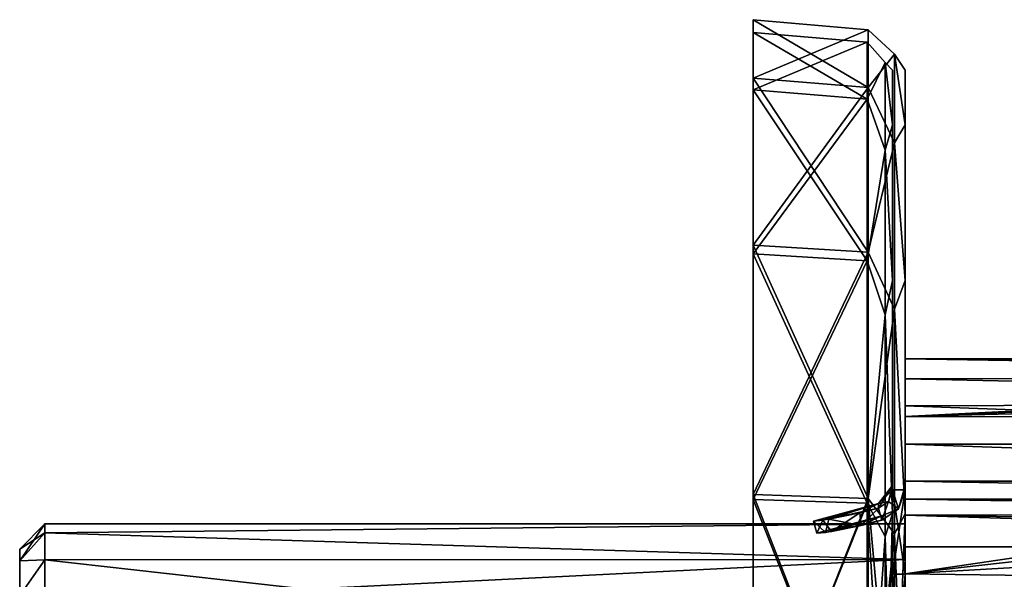
# Model space of a CAD drawing. Units: millimetres. Extents: x -35 to 143, y -30 to 30.
# Drawn here: x -35 to 4, y 8 to 30 of the extents above; entities that cross this region are included whole.
import ezdxf

# ---------------------------------------------------------------- set-up
doc = ezdxf.new("R2010")
doc.units = ezdxf.units.MM
doc.header["$LTSCALE"] = 65.185185
for name, color, linetype in [('11', 7, 'CONTINUOUS'), ('12', 7, 'CONTINUOUS'), ('13', 7, 'CONTINUOUS'), ('14', 7, 'CONTINUOUS'), ('15', 7, 'CONTINUOUS'), ('16', 7, 'CONTINUOUS'), ('17', 7, 'CONTINUOUS'), ('21', 7, 'CONTINUOUS'), ('22', 7, 'CONTINUOUS'), ('24', 7, 'CONTINUOUS'), ('26', 7, 'CONTINUOUS'), ('34', 7, 'CONTINUOUS'), ('35', 7, 'CONTINUOUS'), ('36', 7, 'CONTINUOUS'), ('37', 7, 'CONTINUOUS'), ('40', 7, 'CONTINUOUS'), ('499', 7, 'CONTINUOUS'), ('501', 7, 'CONTINUOUS'), ('508', 7, 'CONTINUOUS'), ('509', 7, 'CONTINUOUS'), ('512', 7, 'CONTINUOUS'), ('514', 7, 'CONTINUOUS'), ('548', 7, 'CONTINUOUS'), ('550', 7, 'CONTINUOUS'), ('588', 7, 'CONTINUOUS'), ('754', 7, 'CONTINUOUS'), ('756', 7, 'CONTINUOUS'), ('763', 7, 'CONTINUOUS'), ('764', 7, 'CONTINUOUS'), ('767', 7, 'CONTINUOUS'), ('769', 7, 'CONTINUOUS'), ('779', 7, 'CONTINUOUS'), ('785', 7, 'CONTINUOUS'), ('815', 7, 'CONTINUOUS'), ('826', 7, 'CONTINUOUS'), ('830', 7, 'CONTINUOUS'), ('832', 7, 'CONTINUOUS')]:
    doc.layers.add(name, color=color, linetype=linetype)

msp = doc.modelspace()

# ---------------------------------------------------------------- linework, layer by layer
at = {"layer": '11', "linetype": 'CONTINUOUS'}
for points in [[(-2.909, 10.17, -1.345), (-0.926, 10.79), (-3.489, 10.101, -0.203), (-2.909, 10.17, -1.345)], [(-3.489, 10.101, -0.203), (-0.926, 10.79), (-3.147, 10.137, 1.078), (-3.489, 10.101, -0.203)], [(-0.926, 10.79), (-0.926, 10.626, 1.874), (-3.147, 10.137, 1.078), (-0.926, 10.79)], [(-0.926, 10.626, 1.874), (-1.74, 10.411, 1.836), (-3.147, 10.137, 1.078), (-0.926, 10.626, 1.874)], [(-1.74, 10.411, -1.836), (-0.926, 10.79), (-2.909, 10.17, -1.345), (-1.74, 10.411, -1.836)], [(-0.926, 10.626, -1.874), (-0.926, 10.79), (-1.74, 10.411, -1.836), (-0.926, 10.626, -1.874)]]:
    msp.add_3dface(points, dxfattribs=at)
at = {"layer": '12', "linetype": 'CONTINUOUS'}
for points in [[(-3.014, 10.655, 1.405), (-1.056, 11.273), (-3.619, 10.584, 0.201), (-3.014, 10.655, 1.405)], [(-3.619, 10.584, 0.201), (-1.056, 11.273), (-3.252, 10.623, -1.14), (-3.619, 10.584, 0.201)], [(-1.056, 11.273), (-1.056, 11.101, -1.957), (-3.252, 10.623, -1.14), (-1.056, 11.273)], [(-1.056, 11.101, -1.957), (-1.786, 10.909, -1.924), (-3.252, 10.623, -1.14), (-1.056, 11.101, -1.957)], [(-1.786, 10.909, 1.924), (-1.056, 11.273), (-3.014, 10.655, 1.405), (-1.786, 10.909, 1.924)], [(-1.056, 11.101, 1.957), (-1.056, 11.273), (-1.786, 10.909, 1.924), (-1.056, 11.101, 1.957)]]:
    msp.add_3dface(points, dxfattribs=at)
at = {"layer": '13', "linetype": 'CONTINUOUS'}
for points in [[(-0.5, 28.408), (-0.5, 26.246, -10.871), (-0.5, 26.246, 10.871), (-0.5, 28.408)], [(-0.5, 26.246, -10.871), (-0.5, 20.087, -20.087), (-0.5, 26.246, 10.871), (-0.5, 26.246, -10.871)], [(-0.5, 26.246, 10.871), (-0.5, 20.087, -20.087), (-0.5, 20.087, 20.087), (-0.5, 26.246, 10.871)], [(-0.5, 11.997), (-0.5, 11.815, 2.092), (-0.5, 20.087, 20.087), (-0.5, 11.997)], [(-0.5, 10.871, -26.246), (-0.5, 11.997), (-0.5, 20.087, 20.087), (-0.5, 10.871, -26.246)], [(-0.5, 20.087, 20.087), (-0.5, 11.815, 2.092), (-0.5, 10.871, 26.246), (-0.5, 20.087, 20.087)], [(-0.5, 20.087, -20.087), (-0.5, 10.871, -26.246), (-0.5, 20.087, 20.087), (-0.5, 20.087, -20.087)], [(-0.5, 11.815, -2.092), (-0.5, 11.997), (-0.5, 10.871, -26.246), (-0.5, 11.815, -2.092)], [(-0.5, 11.815, -2.092), (-0.5, 10.871, -26.246), (-0.5, 8.485, -8.485), (-0.5, 11.815, -2.092)], [(-0.5, 10.871, 26.246), (-0.5, 11.815, 2.092), (-0.5, 8.485, 8.485), (-0.5, 10.871, 26.246)], [(-0.5, 2.092, 11.815), (-0.5, 0, 11.997), (-0.5, 10.871, 26.246), (-0.5, 2.092, 11.815)], [(-0.5, 2.092, 11.815), (-0.5, 10.871, 26.246), (-0.5, 8.485, 8.485), (-0.5, 2.092, 11.815)], [(-0.5, 10.871, 26.246), (-0.5, 0, 11.997), (-0.5, 0, 28.408), (-0.5, 10.871, 26.246)], [(-0.5, 10.871, -26.246), (-0.5, 0, -28.408), (-0.5, 8.485, -8.485), (-0.5, 10.871, -26.246)], [(-0.5, 0, -28.408), (-0.5, 2.092, -11.815), (-0.5, 8.485, -8.485), (-0.5, 0, -28.408)]]:
    msp.add_3dface(points, dxfattribs=at)
at = {"layer": '14', "linetype": 'CONTINUOUS'}
for points in [[(-6, 30.397), (-6, 28.083, -11.633), (-6, 29.897), (-6, 30.397)], [(-6, 28.083, 11.633), (-6, 30.397), (-6, 29.897), (-6, 28.083, 11.633)], [(-6, 29.897), (-6, 28.083, -11.633), (-6, 27.621, -11.441), (-6, 29.897)], [(-6, 27.621, 11.441), (-6, 28.083, 11.633), (-6, 29.897), (-6, 27.621, 11.441)], [(-6, 28.083, -11.633), (-6, 21.494, -21.494), (-6, 27.621, -11.441), (-6, 28.083, -11.633)], [(-6, 21.494, 21.494), (-6, 28.083, 11.633), (-6, 27.621, 11.441), (-6, 21.494, 21.494)], [(-6, 27.621, -11.441), (-6, 21.494, -21.494), (-6, 21.141, -21.14), (-6, 27.621, -11.441)], [(-6, 21.141, 21.14), (-6, 21.494, 21.494), (-6, 27.621, 11.441), (-6, 21.141, 21.14)], [(-6, 21.494, -21.494), (-6, 11.632, -28.083), (-6, 21.141, -21.14), (-6, 21.494, -21.494)], [(-6, 11.632, 28.083), (-6, 21.494, 21.494), (-6, 21.141, 21.14), (-6, 11.632, 28.083)], [(-6, 21.141, -21.14), (-6, 11.632, -28.083), (-6, 11.441, -27.621), (-6, 21.141, -21.14)], [(-6, 11.441, 27.621), (-6, 11.632, 28.083), (-6, 21.141, 21.14), (-6, 11.441, 27.621)], [(-6, 11.632, 28.083), (-6, 0, 29.897), (-6, 0, 30.397), (-6, 11.632, 28.083)], [(-6, 0, 29.897), (-6, 11.632, 28.083), (-6, 11.441, 27.621), (-6, 0, 29.897)], [(-6, 11.632, -28.083), (-6, 0, -30.397), (-6, 11.441, -27.621), (-6, 11.632, -28.083)], [(-6, 0, -30.397), (-6, 0, -29.897), (-6, 11.441, -27.621), (-6, 0, -30.397)]]:
    msp.add_3dface(points, dxfattribs=at)
at = {"layer": '15', "linetype": 'CONTINUOUS'}
for points in [[(0, 28.406), (0, 26.244, 10.87), (0, 26.244, -10.87), (0, 28.406)], [(0, 26.244, 10.87), (0, 20.086, 20.086), (0, 26.244, -10.87), (0, 26.244, 10.87)], [(0, 26.244, -10.87), (0, 20.086, 20.086), (0, 20.086, -20.086), (0, 26.244, -10.87)], [(0, 11.997), (0, 11.815, -2.092), (0, 20.086, -20.086), (0, 11.997)], [(0, 20.086, -20.086), (0, 11.815, -2.092), (0, 10.87, -26.244), (0, 20.086, -20.086)], [(0, 10.87, 26.244), (0, 11.997), (0, 20.086, -20.086), (0, 10.87, 26.244)], [(0, 20.086, 20.086), (0, 10.87, 26.244), (0, 20.086, -20.086), (0, 20.086, 20.086)], [(0, 11.815, 2.092), (0, 11.997), (0, 10.87, 26.244), (0, 11.815, 2.092)], [(0, 10.87, -26.244), (0, 11.815, -2.092), (0, 8.485, -8.485), (0, 10.87, -26.244)], [(0, 11.815, 2.092), (0, 10.87, 26.244), (0, 8.485, 8.485), (0, 11.815, 2.092)], [(0, 2.092, -11.815), (0, 0, -11.997), (0, 10.87, -26.244), (0, 2.092, -11.815)], [(0, 2.092, -11.815), (0, 10.87, -26.244), (0, 8.485, -8.485), (0, 2.092, -11.815)], [(0, 0, -11.997), (0, 0, -28.406), (0, 10.87, -26.244), (0, 0, -11.997)], [(0, 10.87, 26.244), (0, 0, 28.406), (0, 8.485, 8.485), (0, 10.87, 26.244)], [(0, 0, 28.406), (0, 2.092, 11.815), (0, 8.485, 8.485), (0, 0, 28.406)]]:
    msp.add_3dface(points, dxfattribs=at)
at = {"layer": '16', "linetype": 'CONTINUOUS'}
for points in [[(-0.258, 11.065, -1.951), (0, 11.815, -2.092), (0, 11.997), (-0.258, 11.065, -1.951)], [(0, 11.815, 2.092), (-0.258, 11.065, -1.951), (0, 11.997), (0, 11.815, 2.092)], [(-0.258, 11.065, 1.951), (-0.258, 11.065, -1.951), (0, 11.815, 2.092), (-0.258, 11.065, 1.951)], [(-0.926, 10.79), (-0.926, 10.626, -1.874), (-0.258, 11.065, 1.951), (-0.926, 10.79)], [(-0.258, 11.065, 1.951), (-0.926, 10.626, -1.874), (-0.258, 11.065, -1.951), (-0.258, 11.065, 1.951)], [(-0.926, 10.626, 1.874), (-0.926, 10.79), (-0.258, 11.065, 1.951), (-0.926, 10.626, 1.874)]]:
    msp.add_3dface(points, dxfattribs=at)
at = {"layer": '17', "linetype": 'CONTINUOUS'}
for points in [[(-1.056, 11.273), (-1.056, 11.101, 1.957), (-0.5, 11.997), (-1.056, 11.273)], [(-0.5, 11.815, -2.092), (-1.056, 11.273), (-0.5, 11.997), (-0.5, 11.815, -2.092)], [(-0.5, 11.997), (-1.056, 11.101, 1.957), (-0.655, 11.365, 2.004), (-0.5, 11.997)], [(-0.655, 11.365, -2.004), (-1.056, 11.273), (-0.5, 11.815, -2.092), (-0.655, 11.365, -2.004)], [(-0.5, 11.815, 2.092), (-0.5, 11.997), (-0.655, 11.365, 2.004), (-0.5, 11.815, 2.092)], [(-1.056, 11.101, -1.957), (-1.056, 11.273), (-0.655, 11.365, -2.004), (-1.056, 11.101, -1.957)]]:
    msp.add_3dface(points, dxfattribs=at)
at = {"layer": '21', "linetype": 'CONTINUOUS'}
for points in [[(-0.258, 11.065, -1.951), (-0.655, 11.365, -2.004), (-0.5, 11.815, -2.092), (-0.258, 11.065, -1.951)], [(0, 11.815, -2.092), (-0.258, 11.065, -1.951), (-0.5, 11.815, -2.092), (0, 11.815, -2.092)], [(-0.926, 10.626, -1.874), (-1.056, 11.101, -1.957), (-0.655, 11.365, -2.004), (-0.926, 10.626, -1.874)], [(-0.258, 11.065, -1.951), (-0.926, 10.626, -1.874), (-0.655, 11.365, -2.004), (-0.258, 11.065, -1.951)], [(-1.74, 10.411, -1.836), (-1.786, 10.909, -1.924), (-1.056, 11.101, -1.957), (-1.74, 10.411, -1.836)], [(-0.926, 10.626, -1.874), (-1.74, 10.411, -1.836), (-1.056, 11.101, -1.957), (-0.926, 10.626, -1.874)]]:
    msp.add_3dface(points, dxfattribs=at)
at = {"layer": '22', "linetype": 'CONTINUOUS'}
for points in [[(0, 11.815, -2.092), (-0.5, 11.815, -2.092), (-0.5, 8.485, -8.485), (0, 11.815, -2.092)], [(0, 11.815, -2.092), (-0.5, 8.485, -8.485), (0, 8.485, -8.485), (0, 11.815, -2.092)], [(-0.5, 2.092, -11.815), (0, 2.092, -11.815), (0, 8.485, -8.485), (-0.5, 2.092, -11.815)], [(-0.5, 8.485, -8.485), (-0.5, 2.092, -11.815), (0, 8.485, -8.485), (-0.5, 8.485, -8.485)]]:
    msp.add_3dface(points, dxfattribs=at)
at = {"layer": '24', "linetype": 'CONTINUOUS'}
for points in [[(-0.258, 11.065, 1.951), (-0.5, 11.815, 2.092), (-0.655, 11.365, 2.004), (-0.258, 11.065, 1.951)], [(-0.258, 11.065, 1.951), (0, 11.815, 2.092), (-0.5, 11.815, 2.092), (-0.258, 11.065, 1.951)], [(-1.056, 11.101, 1.957), (-0.926, 10.626, 1.874), (-0.655, 11.365, 2.004), (-1.056, 11.101, 1.957)], [(-0.926, 10.626, 1.874), (-0.258, 11.065, 1.951), (-0.655, 11.365, 2.004), (-0.926, 10.626, 1.874)], [(-1.74, 10.411, 1.836), (-1.056, 11.101, 1.957), (-1.786, 10.909, 1.924), (-1.74, 10.411, 1.836)], [(-1.74, 10.411, 1.836), (-0.926, 10.626, 1.874), (-1.056, 11.101, 1.957), (-1.74, 10.411, 1.836)]]:
    msp.add_3dface(points, dxfattribs=at)
at = {"layer": '26', "linetype": 'CONTINUOUS'}
for points in [[(-0.5, 11.815, 2.092), (0, 11.815, 2.092), (0, 8.485, 8.485), (-0.5, 11.815, 2.092)], [(-0.5, 8.485, 8.485), (-0.5, 11.815, 2.092), (0, 8.485, 8.485), (-0.5, 8.485, 8.485)], [(0, 2.092, 11.815), (-0.5, 2.092, 11.815), (-0.5, 8.485, 8.485), (0, 2.092, 11.815)], [(0, 2.092, 11.815), (-0.5, 8.485, 8.485), (0, 8.485, 8.485), (0, 2.092, 11.815)]]:
    msp.add_3dface(points, dxfattribs=at)
at = {"layer": '34', "linetype": 'CONTINUOUS'}
for points in [[(-0.789, 28.708, -5.062), (-0.789, 28.708, 5.062), (-1.504, 29.504), (-0.789, 28.708, -5.062)], [(-1.504, 27.258, -11.291), (-0.789, 28.708, -5.062), (-1.504, 29.504), (-1.504, 27.258, -11.291)], [(-1.504, 29.504), (-0.789, 28.708, 5.062), (-1.504, 27.258, 11.291), (-1.504, 29.504)], [(-0.789, 25.246, -14.576), (-0.789, 28.708, -5.062), (-1.504, 27.258, -11.291), (-0.789, 25.246, -14.576)], [(-0.789, 28.708, 5.062), (-0.789, 25.246, 14.576), (-1.504, 27.258, 11.291), (-0.789, 28.708, 5.062)], [(-0.5, 26.246, -10.871), (-0.5, 28.408), (-0.789, 28.708, -5.062), (-0.5, 26.246, -10.871)], [(-0.789, 25.246, -14.576), (-0.5, 26.246, -10.871), (-0.789, 28.708, -5.062), (-0.789, 25.246, -14.576)], [(-0.5, 28.408), (-0.5, 26.246, 10.871), (-0.789, 28.708, 5.062), (-0.5, 28.408)], [(-0.789, 28.708, -5.062), (-0.5, 28.408), (-0.789, 28.708, 5.062), (-0.789, 28.708, -5.062)], [(-0.789, 28.708, 5.062), (-0.5, 26.246, 10.871), (-0.789, 25.246, 14.576), (-0.789, 28.708, 5.062)], [(-1.504, 20.862, -20.862), (-0.789, 25.246, -14.576), (-1.504, 27.258, -11.291), (-1.504, 20.862, -20.862)], [(-1.504, 27.258, 11.291), (-0.789, 25.246, 14.576), (-1.504, 20.862, 20.862), (-1.504, 27.258, 11.291)], [(-0.5, 20.087, -20.087), (-0.5, 26.246, -10.871), (-0.789, 25.246, -14.576), (-0.5, 20.087, -20.087)], [(-0.5, 26.246, 10.871), (-0.5, 20.087, 20.087), (-0.789, 25.246, 14.576), (-0.5, 26.246, 10.871)], [(-0.789, 18.738, -22.331), (-0.789, 25.246, -14.576), (-1.504, 20.862, -20.862), (-0.789, 18.738, -22.331)], [(-0.789, 25.246, 14.576), (-0.789, 18.738, 22.331), (-1.504, 20.862, 20.862), (-0.789, 25.246, 14.576)], [(-0.789, 18.738, -22.331), (-0.5, 20.087, -20.087), (-0.789, 25.246, -14.576), (-0.789, 18.738, -22.331)], [(-0.789, 25.246, 14.576), (-0.5, 20.087, 20.087), (-0.789, 18.738, 22.331), (-0.789, 25.246, 14.576)], [(-1.504, 11.291, -27.258), (-0.789, 18.738, -22.331), (-1.504, 20.862, -20.862), (-1.504, 11.291, -27.258)], [(-1.504, 20.862, 20.862), (-0.789, 18.738, 22.331), (-1.504, 11.291, 27.258), (-1.504, 20.862, 20.862)], [(-0.5, 10.871, -26.246), (-0.5, 20.087, -20.087), (-0.789, 18.738, -22.331), (-0.5, 10.871, -26.246)], [(-0.5, 20.087, 20.087), (-0.5, 10.871, 26.246), (-0.789, 18.738, 22.331), (-0.5, 20.087, 20.087)], [(-0.789, 9.97, -27.393), (-0.789, 18.738, -22.331), (-1.504, 11.291, -27.258), (-0.789, 9.97, -27.393)], [(-0.789, 18.738, 22.331), (-0.789, 9.97, 27.393), (-1.504, 11.291, 27.258), (-0.789, 18.738, 22.331)], [(-0.789, 9.97, -27.393), (-0.5, 10.871, -26.246), (-0.789, 18.738, -22.331), (-0.789, 9.97, -27.393)], [(-0.789, 18.738, 22.331), (-0.5, 10.871, 26.246), (-0.789, 9.97, 27.393), (-0.789, 18.738, 22.331)], [(-0.789, 0, 29.151), (-1.504, 0, 29.504), (-1.504, 11.291, 27.258), (-0.789, 0, 29.151)], [(-0.789, 9.97, 27.393), (-0.789, 0, 29.151), (-1.504, 11.291, 27.258), (-0.789, 9.97, 27.393)], [(-1.504, 0, -29.504), (-0.789, 9.97, -27.393), (-1.504, 11.291, -27.258), (-1.504, 0, -29.504)], [(-0.5, 0, -28.408), (-0.5, 10.871, -26.246), (-0.789, 0, -29.151), (-0.5, 0, -28.408)], [(-0.789, 0, -29.151), (-0.5, 10.871, -26.246), (-0.789, 9.97, -27.393), (-0.789, 0, -29.151)], [(-0.5, 10.871, 26.246), (-0.5, 0, 28.408), (-0.789, 9.97, 27.393), (-0.5, 10.871, 26.246)], [(-1.504, 0, -29.504), (-0.789, 0, -29.151), (-0.789, 9.97, -27.393), (-1.504, 0, -29.504)], [(-0.5, 0, 28.408), (-0.789, 0, 29.151), (-0.789, 9.97, 27.393), (-0.5, 0, 28.408)]]:
    msp.add_3dface(points, dxfattribs=at)
at = {"layer": '35', "linetype": 'CONTINUOUS'}
for points in [[(-6, 27.621, 11.441), (-6, 29.897), (-1.504, 27.258, 11.291), (-6, 27.621, 11.441)], [(-6, 29.897), (-6, 27.621, -11.441), (-1.504, 29.504), (-6, 29.897)], [(-6, 29.897), (-1.504, 29.504), (-1.504, 27.258, 11.291), (-6, 29.897)], [(-6, 27.621, -11.441), (-1.504, 27.258, -11.291), (-1.504, 29.504), (-6, 27.621, -11.441)], [(-6, 21.141, 21.14), (-6, 27.621, 11.441), (-1.504, 20.862, 20.862), (-6, 21.141, 21.14)], [(-6, 27.621, 11.441), (-1.504, 27.258, 11.291), (-1.504, 20.862, 20.862), (-6, 27.621, 11.441)], [(-6, 27.621, -11.441), (-6, 21.141, -21.14), (-1.504, 27.258, -11.291), (-6, 27.621, -11.441)], [(-6, 21.141, -21.14), (-1.504, 20.862, -20.862), (-1.504, 27.258, -11.291), (-6, 21.141, -21.14)], [(-6, 11.441, 27.621), (-6, 21.141, 21.14), (-1.504, 11.291, 27.258), (-6, 11.441, 27.621)], [(-6, 21.141, 21.14), (-1.504, 20.862, 20.862), (-1.504, 11.291, 27.258), (-6, 21.141, 21.14)], [(-6, 21.141, -21.14), (-6, 11.441, -27.621), (-1.504, 20.862, -20.862), (-6, 21.141, -21.14)], [(-6, 11.441, -27.621), (-1.504, 11.291, -27.258), (-1.504, 20.862, -20.862), (-6, 11.441, -27.621)], [(-1.504, 0, 29.504), (-6, 0, 29.897), (-6, 11.441, 27.621), (-1.504, 0, 29.504)], [(-1.504, 0, 29.504), (-6, 11.441, 27.621), (-1.504, 11.291, 27.258), (-1.504, 0, 29.504)], [(-6, 11.441, -27.621), (-6, 0, -29.897), (-1.504, 11.291, -27.258), (-6, 11.441, -27.621)], [(-6, 0, -29.897), (-1.504, 0, -29.504), (-1.504, 11.291, -27.258), (-6, 0, -29.897)]]:
    msp.add_3dface(points, dxfattribs=at)
at = {"layer": '36', "linetype": 'CONTINUOUS'}
for points in [[(-6, 28.083, -11.633), (-6, 30.397), (-1.461, 27.716, -11.481), (-6, 28.083, -11.633)], [(-6, 30.397), (-6, 28.083, 11.633), (-1.461, 30), (-6, 30.397)], [(-1.461, 27.716, -11.481), (-6, 30.397), (-1.461, 30), (-1.461, 27.716, -11.481)], [(-1.461, 30), (-6, 28.083, 11.633), (-1.461, 27.716, 11.481), (-1.461, 30)], [(-6, 21.494, -21.494), (-6, 28.083, -11.633), (-1.461, 21.213, -21.213), (-6, 21.494, -21.494)], [(-1.461, 21.213, -21.213), (-6, 28.083, -11.633), (-1.461, 27.716, -11.481), (-1.461, 21.213, -21.213)], [(-6, 28.083, 11.633), (-6, 21.494, 21.494), (-1.461, 27.716, 11.481), (-6, 28.083, 11.633)], [(-1.461, 27.716, 11.481), (-6, 21.494, 21.494), (-1.461, 21.213, 21.213), (-1.461, 27.716, 11.481)], [(-6, 11.632, -28.083), (-6, 21.494, -21.494), (-1.461, 11.481, -27.716), (-6, 11.632, -28.083)], [(-1.461, 11.481, -27.716), (-6, 21.494, -21.494), (-1.461, 21.213, -21.213), (-1.461, 11.481, -27.716)], [(-6, 21.494, 21.494), (-6, 11.632, 28.083), (-1.461, 21.213, 21.213), (-6, 21.494, 21.494)], [(-1.461, 21.213, 21.213), (-6, 11.632, 28.083), (-1.461, 11.481, 27.716), (-1.461, 21.213, 21.213)], [(-6, 0, -30.397), (-6, 11.632, -28.083), (-1.461, 0, -30), (-6, 0, -30.397)], [(-1.461, 0, -30), (-6, 11.632, -28.083), (-1.461, 11.481, -27.716), (-1.461, 0, -30)], [(-6, 11.632, 28.083), (-6, 0, 30.397), (-1.461, 11.481, 27.716), (-6, 11.632, 28.083)], [(-6, 0, 30.397), (-1.461, 0, 30), (-1.461, 11.481, 27.716), (-6, 0, 30.397)]]:
    msp.add_3dface(points, dxfattribs=at)
at = {"layer": '37', "linetype": 'CONTINUOUS'}
for points in [[(-1.461, 27.716, -11.481), (-1.461, 30), (-0.42, 29.039, -5.12), (-1.461, 27.716, -11.481)], [(-1.461, 30), (-1.461, 27.716, 11.481), (-0.42, 29.039, 5.12), (-1.461, 30)], [(-0.42, 29.039, -5.12), (-1.461, 30), (-0.42, 29.039, 5.12), (-0.42, 29.039, -5.12)], [(-0.42, 25.537, -14.744), (-1.461, 27.716, -11.481), (-0.42, 29.039, -5.12), (-0.42, 25.537, -14.744)], [(-0.42, 29.039, 5.12), (-1.461, 27.716, 11.481), (-0.42, 25.537, 14.744), (-0.42, 29.039, 5.12)], [(0, 26.244, 10.87), (0, 28.406), (-0.42, 29.039, 5.12), (0, 26.244, 10.87)], [(0, 26.244, 10.87), (-0.42, 29.039, 5.12), (-0.42, 25.537, 14.744), (0, 26.244, 10.87)], [(0, 28.406), (0, 26.244, -10.87), (-0.42, 29.039, -5.12), (0, 28.406)], [(0, 28.406), (-0.42, 29.039, -5.12), (-0.42, 29.039, 5.12), (0, 28.406)], [(0, 26.244, -10.87), (-0.42, 25.537, -14.744), (-0.42, 29.039, -5.12), (0, 26.244, -10.87)], [(-1.461, 21.213, -21.213), (-1.461, 27.716, -11.481), (-0.42, 25.537, -14.744), (-1.461, 21.213, -21.213)], [(-1.461, 27.716, 11.481), (-1.461, 21.213, 21.213), (-0.42, 25.537, 14.744), (-1.461, 27.716, 11.481)], [(0, 20.086, 20.086), (0, 26.244, 10.87), (-0.42, 25.537, 14.744), (0, 20.086, 20.086)], [(0, 26.244, -10.87), (0, 20.086, -20.086), (-0.42, 25.537, -14.744), (0, 26.244, -10.87)], [(-0.42, 18.954, -22.588), (-1.461, 21.213, -21.213), (-0.42, 25.537, -14.744), (-0.42, 18.954, -22.588)], [(-0.42, 25.537, 14.744), (-1.461, 21.213, 21.213), (-0.42, 18.954, 22.588), (-0.42, 25.537, 14.744)], [(0, 20.086, 20.086), (-0.42, 25.537, 14.744), (-0.42, 18.954, 22.588), (0, 20.086, 20.086)], [(0, 20.086, -20.086), (-0.42, 18.954, -22.588), (-0.42, 25.537, -14.744), (0, 20.086, -20.086)], [(-1.461, 11.481, -27.716), (-1.461, 21.213, -21.213), (-0.42, 18.954, -22.588), (-1.461, 11.481, -27.716)], [(-1.461, 21.213, 21.213), (-1.461, 11.481, 27.716), (-0.42, 18.954, 22.588), (-1.461, 21.213, 21.213)], [(0, 10.87, 26.244), (0, 20.086, 20.086), (-0.42, 18.954, 22.588), (0, 10.87, 26.244)], [(0, 20.086, -20.086), (0, 10.87, -26.244), (-0.42, 18.954, -22.588), (0, 20.086, -20.086)], [(-0.42, 10.085, -27.709), (-1.461, 11.481, -27.716), (-0.42, 18.954, -22.588), (-0.42, 10.085, -27.709)], [(-0.42, 18.954, 22.588), (-1.461, 11.481, 27.716), (-0.42, 10.085, 27.709), (-0.42, 18.954, 22.588)], [(0, 10.87, 26.244), (-0.42, 18.954, 22.588), (-0.42, 10.085, 27.709), (0, 10.87, 26.244)], [(0, 10.87, -26.244), (-0.42, 10.085, -27.709), (-0.42, 18.954, -22.588), (0, 10.87, -26.244)], [(-1.461, 11.481, 27.716), (-1.461, 0, 30), (-0.42, 10.085, 27.709), (-1.461, 11.481, 27.716)], [(-0.42, 0, -29.487), (-1.461, 0, -30), (-1.461, 11.481, -27.716), (-0.42, 0, -29.487)], [(-0.42, 0, -29.487), (-1.461, 11.481, -27.716), (-0.42, 10.085, -27.709), (-0.42, 0, -29.487)], [(-0.42, 0, 29.487), (0, 0, 28.406), (0, 10.87, 26.244), (-0.42, 0, 29.487)], [(-0.42, 0, 29.487), (0, 10.87, 26.244), (-0.42, 10.085, 27.709), (-0.42, 0, 29.487)], [(0, 10.87, -26.244), (0, 0, -28.406), (-0.42, 10.085, -27.709), (0, 10.87, -26.244)], [(-1.461, 0, 30), (-0.42, 0, 29.487), (-0.42, 10.085, 27.709), (-1.461, 0, 30)], [(0, 0, -28.406), (-0.42, 0, -29.487), (-0.42, 10.085, -27.709), (0, 0, -28.406)]]:
    msp.add_3dface(points, dxfattribs=at)
at = {"layer": '40', "linetype": 'CONTINUOUS'}
for points in [[(-1.786, 10.909, -1.924), (-2.909, 10.17, -1.345), (-3.252, 10.623, -1.14), (-1.786, 10.909, -1.924)], [(-1.74, 10.411, 1.836), (-1.786, 10.909, 1.924), (-3.014, 10.655, 1.405), (-1.74, 10.411, 1.836)], [(-1.74, 10.411, -1.836), (-2.909, 10.17, -1.345), (-1.786, 10.909, -1.924), (-1.74, 10.411, -1.836)], [(-3.147, 10.137, 1.078), (-3.014, 10.655, 1.405), (-3.619, 10.584, 0.201), (-3.147, 10.137, 1.078)], [(-3.489, 10.101, -0.203), (-3.619, 10.584, 0.201), (-3.252, 10.623, -1.14), (-3.489, 10.101, -0.203)], [(-3.489, 10.101, -0.203), (-3.147, 10.137, 1.078), (-3.619, 10.584, 0.201), (-3.489, 10.101, -0.203)], [(-2.909, 10.17, -1.345), (-3.489, 10.101, -0.203), (-3.252, 10.623, -1.14), (-2.909, 10.17, -1.345)], [(-3.147, 10.137, 1.078), (-1.74, 10.411, 1.836), (-3.014, 10.655, 1.405), (-3.147, 10.137, 1.078)]]:
    msp.add_3dface(points, dxfattribs=at)
at = {"layer": '499', "linetype": 'CONTINUOUS'}
for points in [[(45.648, 17), (0, 17), (0, 14.722, 8.501), (45.648, 17)], [(44.808, 16.515, 4.034), (45.648, 17), (0, 14.722, 8.501), (44.808, 16.515, 4.034)], [(43.649, 15.809, 6.252), (44.808, 16.515, 4.034), (0, 14.722, 8.501), (43.649, 15.809, 6.252)], [(42.088, 14.698, 8.542), (43.649, 15.809, 6.252), (0, 14.722, 8.501), (42.088, 14.698, 8.542)], [(0, 8.499, 14.722), (42.088, 14.698, 8.542), (0, 14.722, 8.501), (0, 8.499, 14.722)], [(40.217, 13.043, 10.903), (42.088, 14.698, 8.542), (0, 8.499, 14.722), (40.217, 13.043, 10.903)], [(38.222, 10.703, 13.208), (40.217, 13.043, 10.903), (0, 8.499, 14.722), (38.222, 10.703, 13.208)], [(36.58, 8.015, 14.992), (38.222, 10.703, 13.208), (0, 8.499, 14.722), (36.58, 8.015, 14.992)], [(0, 0, 17), (36.58, 8.015, 14.992), (0, 8.499, 14.722), (0, 0, 17)]]:
    msp.add_3dface(points, dxfattribs=at)
at = {"layer": '501', "linetype": 'CONTINUOUS'}
for points in [[(39.753, 0, -16.8), (-0.001, -9.573, -16.8), (39.753, 9.573, -16.8), (39.753, 0, -16.8)], [(39.753, 9.573, -16.8), (-0.001, -9.573, -16.8), (-0.001, 9.573, -16.8), (39.753, 9.573, -16.8)]]:
    msp.add_3dface(points, dxfattribs=at)
at = {"layer": '508', "linetype": 'CONTINUOUS'}
for points in [[(39.753, 11.251, -15.792), (39.753, 10.832, -16.324), (0, 11.456, -15.154), (39.753, 11.251, -15.792)], [(0, 11.456, -15.154), (39.753, 10.832, -16.324), (0, 10.813, -16.34), (0, 11.456, -15.154)], [(39.753, 11.456, -15.154), (39.753, 11.251, -15.792), (0, 11.456, -15.154), (39.753, 11.456, -15.154)], [(39.753, 9.573, -16.8), (-0.001, 9.573, -16.8), (0, 10.813, -16.34), (39.753, 9.573, -16.8)], [(39.753, 10.832, -16.324), (39.753, 10.244, -16.678), (0, 10.813, -16.34), (39.753, 10.832, -16.324)], [(39.753, 10.244, -16.678), (39.753, 9.573, -16.8), (0, 10.813, -16.34), (39.753, 10.244, -16.678)]]:
    msp.add_3dface(points, dxfattribs=at)
at = {"layer": '509', "linetype": 'CONTINUOUS'}
for points in [[(0, 14.722, 8.501), (0, 17), (0, 15.134, -7.417), (0, 14.722, 8.501)], [(0, 15.134, -7.417), (0, 17), (0, 16.21, -4.813), (0, 15.134, -7.417)], [(0, 13.63, -9.912), (0, 14.722, 8.501), (0, 15.134, -7.417), (0, 13.63, -9.912)], [(0, 8.499, 14.722), (0, 14.722, 8.501), (0, 9.073, 5.239), (0, 8.499, 14.722)], [(0, 14.722, 8.501), (0, 11.456, -15.154), (0, 10.813, -16.34), (0, 14.722, 8.501)], [(0, 11.456, -15.154), (0, 14.722, 8.501), (0, 12.166, -12.51), (0, 11.456, -15.154)], [(0, 14.722, 8.501), (0, 10.813, -16.34), (0, 10.477), (0, 14.722, 8.501)], [(0, 12.166, -12.51), (0, 14.722, 8.501), (0, 13.63, -9.912), (0, 12.166, -12.51)], [(0, 9.073, 5.239), (0, 14.722, 8.501), (0, 10.477), (0, 9.073, 5.239)], [(0, 10.813, -16.34), (-0.001, 9.573, -16.8), (0, 10.477), (0, 10.813, -16.34)], [(0, 10.477), (-0.001, 9.573, -16.8), (0, 9.073, -5.239), (0, 10.477)], [(-0.001, 9.573, -16.8), (-0.001, -9.573, -16.8), (0, 5.239, -9.073), (-0.001, 9.573, -16.8)], [(0, 9.073, -5.239), (-0.001, 9.573, -16.8), (0, 5.239, -9.073), (0, 9.073, -5.239)], [(0, 5.239, 9.073), (0, 8.499, 14.722), (0, 9.073, 5.239), (0, 5.239, 9.073)], [(0, 0, 17), (0, 8.499, 14.722), (0, 5.239, 9.073), (0, 0, 17)]]:
    msp.add_3dface(points, dxfattribs=at)
at = {"layer": '512', "linetype": 'CONTINUOUS'}
for points in [[(0, 17), (45.648, 17), (45.312, 16.835, -2.178), (0, 17)], [(0, 16.21, -4.813), (0, 17), (44.359, 16.287, -4.569), (0, 16.21, -4.813)], [(44.359, 16.287, -4.569), (0, 17), (45.312, 16.835, -2.178), (44.359, 16.287, -4.569)], [(42.914, 15.288, -7.106), (0, 16.21, -4.813), (44.359, 16.287, -4.569), (42.914, 15.288, -7.106)], [(0, 15.134, -7.417), (0, 16.21, -4.813), (42.914, 15.288, -7.106), (0, 15.134, -7.417)], [(41.345, 13.63, -9.912), (0, 15.134, -7.417), (42.914, 15.288, -7.106), (41.345, 13.63, -9.912)], [(0, 13.63, -9.912), (0, 15.134, -7.417), (41.345, 13.63, -9.912), (0, 13.63, -9.912)]]:
    msp.add_3dface(points, dxfattribs=at)
at = {"layer": '514', "linetype": 'CONTINUOUS'}
for points in [[(0, 12.166, -12.51), (0, 13.63, -9.912), (40.326, 12.227, -12.365), (0, 12.166, -12.51)], [(0, 13.63, -9.912), (41.345, 13.63, -9.912), (40.326, 12.227, -12.365), (0, 13.63, -9.912)], [(40.257, 12.135, -12.585), (0, 12.166, -12.51), (40.326, 12.227, -12.365), (40.257, 12.135, -12.585)], [(39.753, 11.456, -15.154), (0, 11.456, -15.154), (0, 12.166, -12.51), (39.753, 11.456, -15.154)], [(39.753, 11.456, -15.154), (0, 12.166, -12.51), (40.257, 12.135, -12.585), (39.753, 11.456, -15.154)]]:
    msp.add_3dface(points, dxfattribs=at)
at = {"layer": '548', "linetype": 'CONTINUOUS'}
for points in [[(-35, 9.477, 0), (-35, 9.009, -2.944), (-35, 9.008, 2.944), (-35, 9.477, 0)], [(-35, 9.009, -2.944), (-35, 7.648, -5.598), (-35, 9.008, 2.944), (-35, 9.009, -2.944)], [(-35, 9.008, 2.944), (-35, 7.648, -5.598), (-35, 7.648, 5.598), (-35, 9.008, 2.944)]]:
    msp.add_3dface(points, dxfattribs=at)
at = {"layer": '550', "linetype": 'CONTINUOUS'}
for points in [[(0, 9.073, 5.239), (0, 10.477), (-34, 10.116, 2.727), (0, 9.073, 5.239)], [(0, 10.477), (0, 9.073, -5.239), (-34, 10.117, -2.726), (0, 10.477)], [(-34, 10.116, 2.727), (0, 10.477), (-34, 10.477, 0), (-34, 10.116, 2.727)], [(-34, 10.477, 0), (0, 10.477), (-34, 10.117, -2.726), (-34, 10.477, 0)], [(-34, 10.117, -2.726), (0, 9.073, -5.239), (-34, 9.059, -5.264), (-34, 10.117, -2.726)], [(-34, 9.059, 5.264), (0, 9.073, 5.239), (-34, 10.116, 2.727), (-34, 9.059, 5.264)], [(0, 5.239, 9.073), (0, 9.073, 5.239), (-34, 7.376, 7.441), (0, 5.239, 9.073)], [(-34, 7.376, 7.441), (0, 9.073, 5.239), (-34, 9.059, 5.264), (-34, 7.376, 7.441)], [(0, 9.073, -5.239), (0, 5.239, -9.073), (-34, 9.059, -5.264), (0, 9.073, -5.239)], [(-34, 9.059, -5.264), (0, 5.239, -9.073), (-34, 7.377, -7.44), (-34, 9.059, -5.264)]]:
    msp.add_3dface(points, dxfattribs=at)
at = {"layer": '588', "linetype": 'CONTINUOUS'}
for points in [[(-35, 9.477, 0), (-35, 9.008, 2.944), (-34, 10.477, 0), (-35, 9.477, 0)], [(-35, 9.477, 0), (-34, 10.477, 0), (-34, 10.117, -2.726), (-35, 9.477, 0)], [(-35, 9.008, 2.944), (-34, 10.116, 2.727), (-34, 10.477, 0), (-35, 9.008, 2.944)], [(-35, 9.009, -2.944), (-35, 9.477, 0), (-34, 10.117, -2.726), (-35, 9.009, -2.944)], [(-35, 9.009, -2.944), (-34, 10.117, -2.726), (-34, 9.059, -5.264), (-35, 9.009, -2.944)], [(-35, 9.008, 2.944), (-34, 9.059, 5.264), (-34, 10.116, 2.727), (-35, 9.008, 2.944)], [(-35, 7.648, -5.598), (-35, 9.009, -2.944), (-34, 9.059, -5.264), (-35, 7.648, -5.598)], [(-35, 7.648, -5.598), (-34, 9.059, -5.264), (-34, 7.377, -7.44), (-35, 7.648, -5.598)], [(-35, 9.008, 2.944), (-35, 7.648, 5.598), (-34, 9.059, 5.264), (-35, 9.008, 2.944)], [(-35, 7.648, 5.598), (-34, 7.376, 7.441), (-34, 9.059, 5.264), (-35, 7.648, 5.598)]]:
    msp.add_3dface(points, dxfattribs=at)
at = {"layer": '754', "linetype": 'CONTINUOUS'}
for points in [[(45.648, 17), (0, 17), (0, 14.722, 8.501), (45.648, 17)], [(44.808, 16.515, 4.034), (45.648, 17), (0, 14.722, 8.501), (44.808, 16.515, 4.034)], [(43.649, 15.809, 6.252), (44.808, 16.515, 4.034), (0, 14.722, 8.501), (43.649, 15.809, 6.252)], [(42.088, 14.698, 8.542), (43.649, 15.809, 6.252), (0, 14.722, 8.501), (42.088, 14.698, 8.542)], [(0, 8.499, 14.722), (42.088, 14.698, 8.542), (0, 14.722, 8.501), (0, 8.499, 14.722)], [(40.217, 13.043, 10.903), (42.088, 14.698, 8.542), (0, 8.499, 14.722), (40.217, 13.043, 10.903)], [(38.222, 10.703, 13.208), (40.217, 13.043, 10.903), (0, 8.499, 14.722), (38.222, 10.703, 13.208)], [(36.58, 8.015, 14.992), (38.222, 10.703, 13.208), (0, 8.499, 14.722), (36.58, 8.015, 14.992)], [(0, 0, 17), (36.58, 8.015, 14.992), (0, 8.499, 14.722), (0, 0, 17)]]:
    msp.add_3dface(points, dxfattribs=at)
at = {"layer": '756', "linetype": 'CONTINUOUS'}
for points in [[(39.753, 0, -16.8), (-0.001, -9.573, -16.8), (39.753, 9.573, -16.8), (39.753, 0, -16.8)], [(39.753, 9.573, -16.8), (-0.001, -9.573, -16.8), (-0.001, 9.573, -16.8), (39.753, 9.573, -16.8)]]:
    msp.add_3dface(points, dxfattribs=at)
at = {"layer": '763', "linetype": 'CONTINUOUS'}
for points in [[(39.753, 11.251, -15.792), (39.753, 10.832, -16.324), (0, 11.456, -15.154), (39.753, 11.251, -15.792)], [(0, 11.456, -15.154), (39.753, 10.832, -16.324), (0, 10.813, -16.34), (0, 11.456, -15.154)], [(39.753, 11.456, -15.154), (39.753, 11.251, -15.792), (0, 11.456, -15.154), (39.753, 11.456, -15.154)], [(39.753, 9.573, -16.8), (-0.001, 9.573, -16.8), (0, 10.813, -16.34), (39.753, 9.573, -16.8)], [(39.753, 10.832, -16.324), (39.753, 10.244, -16.678), (0, 10.813, -16.34), (39.753, 10.832, -16.324)], [(39.753, 10.244, -16.678), (39.753, 9.573, -16.8), (0, 10.813, -16.34), (39.753, 10.244, -16.678)]]:
    msp.add_3dface(points, dxfattribs=at)
at = {"layer": '764', "linetype": 'CONTINUOUS'}
for points in [[(0, 14.722, 8.501), (0, 17), (0, 15.134, -7.417), (0, 14.722, 8.501)], [(0, 15.134, -7.417), (0, 17), (0, 16.21, -4.813), (0, 15.134, -7.417)], [(0, 13.63, -9.912), (0, 14.722, 8.501), (0, 15.134, -7.417), (0, 13.63, -9.912)], [(0, 8.499, 14.722), (0, 14.722, 8.501), (0, 9.073, 5.239), (0, 8.499, 14.722)], [(0, 14.722, 8.501), (0, 11.456, -15.154), (0, 10.813, -16.34), (0, 14.722, 8.501)], [(0, 11.456, -15.154), (0, 14.722, 8.501), (0, 12.166, -12.51), (0, 11.456, -15.154)], [(0, 14.722, 8.501), (0, 10.813, -16.34), (0, 10.477), (0, 14.722, 8.501)], [(0, 12.166, -12.51), (0, 14.722, 8.501), (0, 13.63, -9.912), (0, 12.166, -12.51)], [(0, 9.073, 5.239), (0, 14.722, 8.501), (0, 10.477), (0, 9.073, 5.239)], [(0, 10.813, -16.34), (-0.001, 9.573, -16.8), (0, 10.477), (0, 10.813, -16.34)], [(0, 10.477), (-0.001, 9.573, -16.8), (0, 9.073, -5.239), (0, 10.477)], [(-0.001, 9.573, -16.8), (-0.001, -9.573, -16.8), (0, 5.239, -9.073), (-0.001, 9.573, -16.8)], [(0, 9.073, -5.239), (-0.001, 9.573, -16.8), (0, 5.239, -9.073), (0, 9.073, -5.239)], [(0, 5.239, 9.073), (0, 8.499, 14.722), (0, 9.073, 5.239), (0, 5.239, 9.073)], [(0, 0, 17), (0, 8.499, 14.722), (0, 5.239, 9.073), (0, 0, 17)]]:
    msp.add_3dface(points, dxfattribs=at)
at = {"layer": '767', "linetype": 'CONTINUOUS'}
for points in [[(0, 17), (45.648, 17), (45.312, 16.835, -2.178), (0, 17)], [(0, 16.21, -4.813), (0, 17), (44.359, 16.287, -4.569), (0, 16.21, -4.813)], [(44.359, 16.287, -4.569), (0, 17), (45.312, 16.835, -2.178), (44.359, 16.287, -4.569)], [(42.914, 15.288, -7.106), (0, 16.21, -4.813), (44.359, 16.287, -4.569), (42.914, 15.288, -7.106)], [(0, 15.134, -7.417), (0, 16.21, -4.813), (42.914, 15.288, -7.106), (0, 15.134, -7.417)], [(41.345, 13.63, -9.912), (0, 15.134, -7.417), (42.914, 15.288, -7.106), (41.345, 13.63, -9.912)], [(0, 13.63, -9.912), (0, 15.134, -7.417), (41.345, 13.63, -9.912), (0, 13.63, -9.912)]]:
    msp.add_3dface(points, dxfattribs=at)
at = {"layer": '769', "linetype": 'CONTINUOUS'}
for points in [[(0, 12.166, -12.51), (0, 13.63, -9.912), (40.326, 12.227, -12.365), (0, 12.166, -12.51)], [(0, 13.63, -9.912), (41.345, 13.63, -9.912), (40.326, 12.227, -12.365), (0, 13.63, -9.912)], [(40.257, 12.135, -12.585), (0, 12.166, -12.51), (40.326, 12.227, -12.365), (40.257, 12.135, -12.585)], [(39.753, 11.456, -15.154), (0, 11.456, -15.154), (0, 12.166, -12.51), (39.753, 11.456, -15.154)], [(39.753, 11.456, -15.154), (0, 12.166, -12.51), (40.257, 12.135, -12.585), (39.753, 11.456, -15.154)]]:
    msp.add_3dface(points, dxfattribs=at)
at = {"layer": '779', "linetype": 'CONTINUOUS'}
for points in [[(0, 9.073, 5.239), (0, 10.477), (-34, 10.116, 2.727), (0, 9.073, 5.239)], [(0, 10.477), (0, 9.073, -5.239), (-34, 10.117, -2.726), (0, 10.477)], [(-34, 10.116, 2.727), (0, 10.477), (-34, 10.477, 0), (-34, 10.116, 2.727)], [(-34, 10.477, 0), (0, 10.477), (-34, 10.117, -2.726), (-34, 10.477, 0)], [(-34, 10.117, -2.726), (0, 9.073, -5.239), (-34, 9.059, -5.264), (-34, 10.117, -2.726)], [(-34, 9.059, 5.264), (0, 9.073, 5.239), (-34, 10.116, 2.727), (-34, 9.059, 5.264)], [(0, 5.239, 9.073), (0, 9.073, 5.239), (-34, 7.376, 7.441), (0, 5.239, 9.073)], [(-34, 7.376, 7.441), (0, 9.073, 5.239), (-34, 9.059, 5.264), (-34, 7.376, 7.441)], [(0, 9.073, -5.239), (0, 5.239, -9.073), (-34, 9.059, -5.264), (0, 9.073, -5.239)], [(-34, 9.059, -5.264), (0, 5.239, -9.073), (-34, 7.377, -7.44), (-34, 9.059, -5.264)]]:
    msp.add_3dface(points, dxfattribs=at)
at = {"layer": '785', "linetype": 'CONTINUOUS'}
for points in [[(-34, 10.116, 2.727), (-34, 10.477, 0), (-35, 9.008, 2.945), (-34, 10.116, 2.727)], [(-34, 10.477, 0), (-34, 10.117, -2.726), (-35, 9.477, 0), (-34, 10.477, 0)], [(-35, 9.008, 2.945), (-34, 10.477, 0), (-35, 9.477, 0), (-35, 9.008, 2.945)], [(-34, 10.117, -2.726), (-34, 9.059, -5.264), (-35, 9.008, -2.945), (-34, 10.117, -2.726)], [(-35, 9.477, 0), (-34, 10.117, -2.726), (-35, 9.008, -2.945), (-35, 9.477, 0)], [(-34, 9.059, 5.264), (-34, 10.116, 2.727), (-35, 9.008, 2.945), (-34, 9.059, 5.264)], [(-34, 7.376, 7.441), (-34, 9.059, 5.264), (-35, 7.648, 5.597), (-34, 7.376, 7.441)], [(-35, 7.648, 5.597), (-34, 9.059, 5.264), (-35, 9.008, 2.945), (-35, 7.648, 5.597)], [(-34, 9.059, -5.264), (-34, 7.377, -7.44), (-35, 7.648, -5.597), (-34, 9.059, -5.264)], [(-35, 9.008, -2.945), (-34, 9.059, -5.264), (-35, 7.648, -5.597), (-35, 9.008, -2.945)]]:
    msp.add_3dface(points, dxfattribs=at)
at = {"layer": '815', "linetype": 'CONTINUOUS'}
for points in [[(39.753, 9.573, -16.8), (39.753, 0, -16.8), (-0.001, -9.573, -16.8), (39.753, 9.573, -16.8)], [(-0.001, 9.573, -16.8), (39.753, 9.573, -16.8), (-0.001, -9.573, -16.8), (-0.001, 9.573, -16.8)]]:
    msp.add_3dface(points, dxfattribs=at)
at = {"layer": '826', "linetype": 'CONTINUOUS'}
for points in [[(45.648, 17), (0, 17), (0, 14.723, 8.5), (45.648, 17)], [(44.808, 16.515, 4.034), (45.648, 17), (0, 14.723, 8.5), (44.808, 16.515, 4.034)], [(43.649, 15.809, 6.252), (44.808, 16.515, 4.034), (0, 14.723, 8.5), (43.649, 15.809, 6.252)], [(42.088, 14.698, 8.542), (43.649, 15.809, 6.252), (0, 14.723, 8.5), (42.088, 14.698, 8.542)], [(0, 8.501, 14.722), (42.088, 14.698, 8.542), (0, 14.723, 8.5), (0, 8.501, 14.722)], [(40.217, 13.043, 10.903), (42.088, 14.698, 8.542), (0, 8.501, 14.722), (40.217, 13.043, 10.903)], [(38.222, 10.703, 13.208), (40.217, 13.043, 10.903), (0, 8.501, 14.722), (38.222, 10.703, 13.208)], [(36.58, 8.015, 14.992), (38.222, 10.703, 13.208), (0, 8.501, 14.722), (36.58, 8.015, 14.992)], [(0, 0, 17), (36.58, 8.015, 14.992), (0, 8.501, 14.722), (0, 0, 17)]]:
    msp.add_3dface(points, dxfattribs=at)
at = {"layer": '830', "linetype": 'CONTINUOUS'}
for points in [[(0, 17), (45.648, 17), (45.312, 16.835, -2.178), (0, 17)], [(0, 16.21, -4.813), (0, 17), (44.359, 16.287, -4.569), (0, 16.21, -4.813)], [(44.359, 16.287, -4.569), (0, 17), (45.312, 16.835, -2.178), (44.359, 16.287, -4.569)], [(42.914, 15.288, -7.106), (0, 16.21, -4.813), (44.359, 16.287, -4.569), (42.914, 15.288, -7.106)], [(0, 15.134, -7.417), (0, 16.21, -4.813), (42.914, 15.288, -7.106), (0, 15.134, -7.417)], [(41.345, 13.63, -9.912), (0, 15.134, -7.417), (42.914, 15.288, -7.106), (41.345, 13.63, -9.912)], [(0, 13.63, -9.912), (0, 15.134, -7.417), (41.345, 13.63, -9.912), (0, 13.63, -9.912)]]:
    msp.add_3dface(points, dxfattribs=at)
at = {"layer": '832', "linetype": 'CONTINUOUS'}
for points in [[(0, 13.63, -9.912), (41.345, 13.63, -9.912), (40.326, 12.227, -12.365), (0, 13.63, -9.912)], [(0, 12.166, -12.51), (0, 13.63, -9.912), (40.326, 12.227, -12.365), (0, 12.166, -12.51)], [(40.257, 12.135, -12.585), (0, 12.166, -12.51), (40.326, 12.227, -12.365), (40.257, 12.135, -12.585)], [(0, 11.456, -15.155), (0, 12.166, -12.51), (39.753, 11.456, -15.155), (0, 11.456, -15.155)], [(39.753, 11.456, -15.155), (0, 12.166, -12.51), (40.257, 12.135, -12.585), (39.753, 11.456, -15.155)]]:
    msp.add_3dface(points, dxfattribs=at)

doc.saveas('drawing.dxf')
